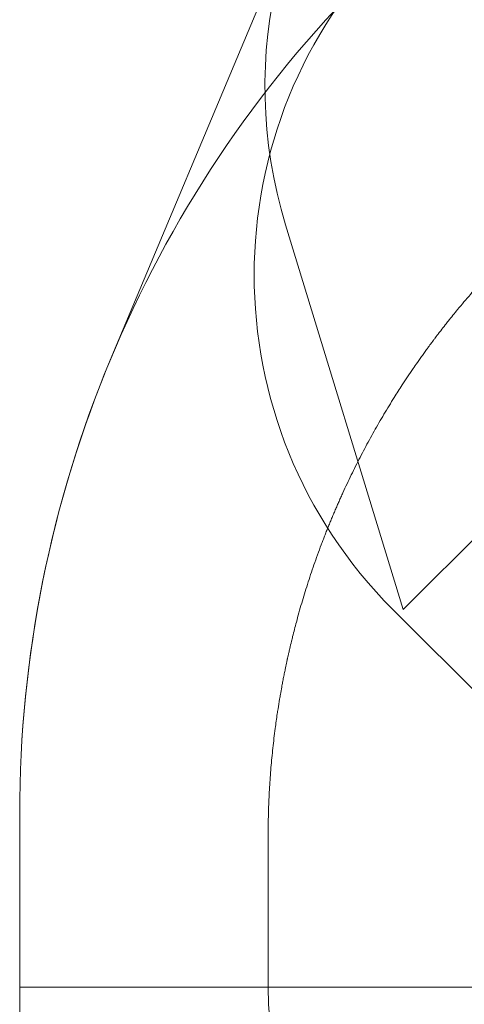
# Model space of a CAD drawing. Units: millimetres. Extents: x 5446 to 15218, y 2721 to 11768.
# Drawn here: x 5446 to 6949, y 5753 to 9083 of the extents above; entities that cross this region are included whole.
import ezdxf

# ---------------------------------------------------------------- set-up
doc = ezdxf.new("R2010")
doc.units = ezdxf.units.MM
doc.header["$LTSCALE"] = 50
doc.layers.add('Dimension (ISO)', color=7, linetype='Continuous', lineweight=18)
doc.layers.add('Fall Zone', color=5, linetype='Continuous', lineweight=20, true_color=0x0000ff)
doc.styles.add('Note Text (ISO)', font='tahoma.ttf')
doc.dimstyles.new('Aplay Dimension Styles M', dxfattribs={"dimscale": 50, "dimtxt": 2.5, "dimasz": 2.5, "dimexe": 3.175, "dimexo": 2, "dimgap": 0.762, "dimtad": 1, "dimdec": 1, "dimlfac": 0.001, "dimrnd": 1e-08, "dimzin": 0, "dimdsep": 46, "dimtxsty": 'Note Text (ISO)', "dimcen": 0.09, "dimdle": 10, "dimclrd": 256, "dimclre": 256, "dimclrt": 7, "dimadec": 0, "dimazin": 0, "dimtfac": 1.40208, "dimtofl": 0, "dimtmove": 0, "dimatfit": 3, "dimfxl": 1, "dimtolj": 1, "dimtzin": 0, "dimlwd": -1, "dimlwe": -1, "dimarcsym": 0})

# ---------------------------------------------------------------- blocks, each defined once
blk = doc.blocks.new('*D51')
at = {"layer": 'Defpoints', "color": 0, "transparency": 16777216}
for p in [(14483.8, 8402.9), (5445.9, 5310.5), (5445.9, 2925.7)]:
    blk.add_point(p, dxfattribs=at)
at = {"layer": 'Dimension (ISO)', "transparency": 16777216}
for p, q in [((14483.8, 8302.9), (14483.8, 2767)), ((5445.9, 5210.5), (5445.9, 2767)), ((14358.8, 2925.7), (5570.9, 2925.7))]:
    blk.add_line(p, q, dxfattribs=at)
for points in [[(5570.9, 2946.5), (5570.9, 2904.9), (5445.9, 2925.7)], [(14358.8, 2946.5), (14358.8, 2904.9), (14483.8, 2925.7)]]:
    blk.add_solid(points, dxfattribs=at)
at = {"layer": 'Dimension (ISO)', "color": 7, "transparency": 16777216, "insert": (9964.9, 3093.9), "char_height": 125, "attachment_point": 2, "style": 'Note Text (ISO)'}
blk.add_mtext('\\A1;9.0 m', dxfattribs=at)

msp = doc.modelspace()

# ---------------------------------------------------------------- linework, layer by layer
at = {"layer": 'Fall Zone'}
for p, q in [((6742.53, 7088.72), (9712.37, 10058.57)), ((6742.53, 7088.72), (6344.79, 8389.67)), ((7449.63, 6346.26), (6707.17, 7088.72)), ((5445.89, 6397.97), (5445.89, 5810.55)), ((5445.89, 5810.55), (5445.89, 5310.55)), ((9352.26, 5810.55), (5445.89, 5810.55))]:
    msp.add_line(p, q, dxfattribs=at)
at = {"layer": 'Fall Zone', "color": 7}
for p, q in [((6399.39, 9476.29), (5757.18, 7945.03)), ((5445.89, 6397.97), (5445.89, 5810.55)), ((5445.89, 5810.55), (5445.89, 5310.55))]:
    msp.add_line(p, q, dxfattribs=at)
at = {"layer": 'Fall Zone', "color": 1, "true_color": 0xff0000}
msp.add_line((6285.66, 6320.59), (6285.66, 5810.55), dxfattribs=at)
at = {"layer": 'Fall Zone'}
for centre, radius, end in [((7874.87, 8857.46), 1600, 197), ((7838.54, 8220.09), 1600, 225), ((9445.89, 6397.97), 4000, 180)]:
    msp.add_arc(centre, radius, 135, end, dxfattribs=at)
at = {"layer": 'Fall Zone', "color": 7}
msp.add_arc((9445.89, 6397.97), 4000, 157.24676, 180, dxfattribs=at)
at = {"layer": 'Fall Zone', "color": 1, "true_color": 0xff0000}
msp.add_arc((7385.66, 5810.55), 1100, 180, 270, dxfattribs=at)
for points, knots in [([(6538.43, 7483.18), (6547.66, 7503.4), (6566.59, 7543.6), (6591.44, 7593.25), (6617.17, 7642.46), (6638.46, 7681.47), (6665.93, 7729.74), (6688.6, 7767.96), (6714.87, 7810.51), (6732.8, 7838.61), (6751.07, 7866.5), (6763.41, 7884.99), (6777.49, 7905.66), (6786.97, 7919.37), (6796.54, 7933.03), (6802.96, 7942.1), (6811.03, 7953.41), (6817.53, 7962.43), (6824.89, 7972.54), (6829.82, 7979.27), (6834.36, 7985.42), (6836.85, 7988.77), (6839.33, 7992.12), (6840.99, 7994.34), (6843.49, 7997.68), (6845.98, 8001.02), (6849.74, 8006.01), (6853.09, 8010.45), (6858.13, 8017.08), (6863.18, 8023.71), (6872.5, 8035.81), (6882.73, 8048.95), (6901.69, 8072.91), (6922.67, 8098.8), (6954.72, 8137.16), (6983.82, 8170.75), (7020.96, 8212.11), (7058.88, 8252.84), (7090, 8284.72), (7105.76, 8300.49)], [0.42817524, 0.42817524, 0.42817524, 0.42817524, 0.45195434, 0.47574625, 0.4876486, 0.51146092, 0.52337091, 0.5471933, 0.55910571, 0.57697293, 0.58292775, 0.59483737, 0.60079218, 0.6097224, 0.61269781, 0.61864863, 0.62162404, 0.62757485, 0.63055026, 0.63501337, 0.63650108, 0.63873263, 0.63947649, 0.64096419, 0.64170804, 0.64393918, 0.64542647, 0.64840104, 0.64988833, 0.65435019, 0.65732476, 0.66624848, 0.67219763, 0.69005271, 0.70195864, 0.72577294, 0.73768131, 0.76152584, 0.78539816, 0.78539816, 0.78539816, 0.78539816]), ([(6465.28, 7307.31), (6467.15, 7312.26), (6470.91, 7322.16), (6475.68, 7334.5), (6480.5, 7346.82), (6484.39, 7356.66), (6489.32, 7368.94), (6493.3, 7378.75), (6498.33, 7390.98), (6502.39, 7400.75), (6507.52, 7412.95), (6511.67, 7422.68), (6516.91, 7434.83), (6521.14, 7444.54), (6526.48, 7456.64), (6531.87, 7468.72), (6536.24, 7478.36), (6538.43, 7483.18)], [0.360134829, 0.360134829, 0.360134829, 0.360134829, 0.365804862, 0.371474896, 0.374309913, 0.379979947, 0.382814964, 0.388484998, 0.391320015, 0.396990049, 0.399825066, 0.4054951, 0.408330117, 0.414000151, 0.416835168, 0.422505202, 0.428175235, 0.428175235, 0.428175235, 0.428175235]), ([(6285.66, 6320.59), (6285.66, 6342.81), (6286.19, 6387.25), (6288.18, 6442.73), (6291.15, 6498.18), (6294.32, 6542.5), (6299.28, 6597.83), (6304.03, 6642.01), (6310.26, 6691.62), (6314.9, 6724.64), (6319.94, 6757.59), (6323.5, 6779.54), (6327.72, 6804.19), (6330.65, 6820.6), (6333.69, 6836.99), (6335.76, 6847.91), (6338.41, 6861.55), (6340.58, 6872.45), (6343.07, 6884.71), (6344.77, 6892.88), (6346.34, 6900.36), (6347.21, 6904.44), (6348.08, 6908.52), (6348.67, 6911.23), (6349.55, 6915.31), (6350.44, 6919.38), (6351.78, 6925.48), (6352.99, 6930.9), (6354.81, 6939.03), (6356.66, 6947.16), (6360.11, 6962.04), (6363.97, 6978.24), (6371.26, 7007.91), (6379.6, 7040.17), (6392.83, 7088.38), (6405.36, 7131.02), (6422.24, 7184.93), (6440.7, 7240.3), (6456.79, 7284.75), (6465.28, 7307.31)], [0, 0, 0, 0, 0.02377911, 0.04757101, 0.05947336, 0.08328569, 0.09519567, 0.11901806, 0.13093047, 0.1487977, 0.15475251, 0.16666213, 0.17261695, 0.18154717, 0.18452258, 0.19047339, 0.1934488, 0.19939962, 0.20237503, 0.20683814, 0.20832584, 0.2105574, 0.21130125, 0.21278896, 0.21353281, 0.21576391, 0.21725116, 0.22022567, 0.22171292, 0.22617468, 0.22914918, 0.2380727, 0.24402171, 0.26187659, 0.27378245, 0.29759684, 0.30950535, 0.33432085, 0.36013483, 0.36013483, 0.36013483, 0.36013483])]:
    msp.add_open_spline(points, degree=3, knots=knots, dxfattribs=at)

# ---------------------------------------------------------------- dimensions: what is measured, and where the dimension line sits
at = {"layer": 'Dimension (ISO)'}
dim = msp.add_linear_dim(base=(5445.89, 2925.72), p1=(14483.82, 8402.91), p2=(5445.89, 5310.55), angle=180, text='<> m', dimstyle='Aplay Dimension Styles M', override={"dimgap": 0.762, "dimdec": 1, "dimlfac": 0.001, "dimpost": '', "dimtol": 0, "dimlim": 0, "dimtp": 0, "dimtm": 0, "dimtdec": 2, "dimatfit": 1}, dxfattribs=at)
dim.commit()
dim.dimension.update_dxf_attribs({"geometry": '*D51', "text_midpoint": (9964.85, 2925.72), "dimtype": 160})

doc.saveas('drawing.dxf')
